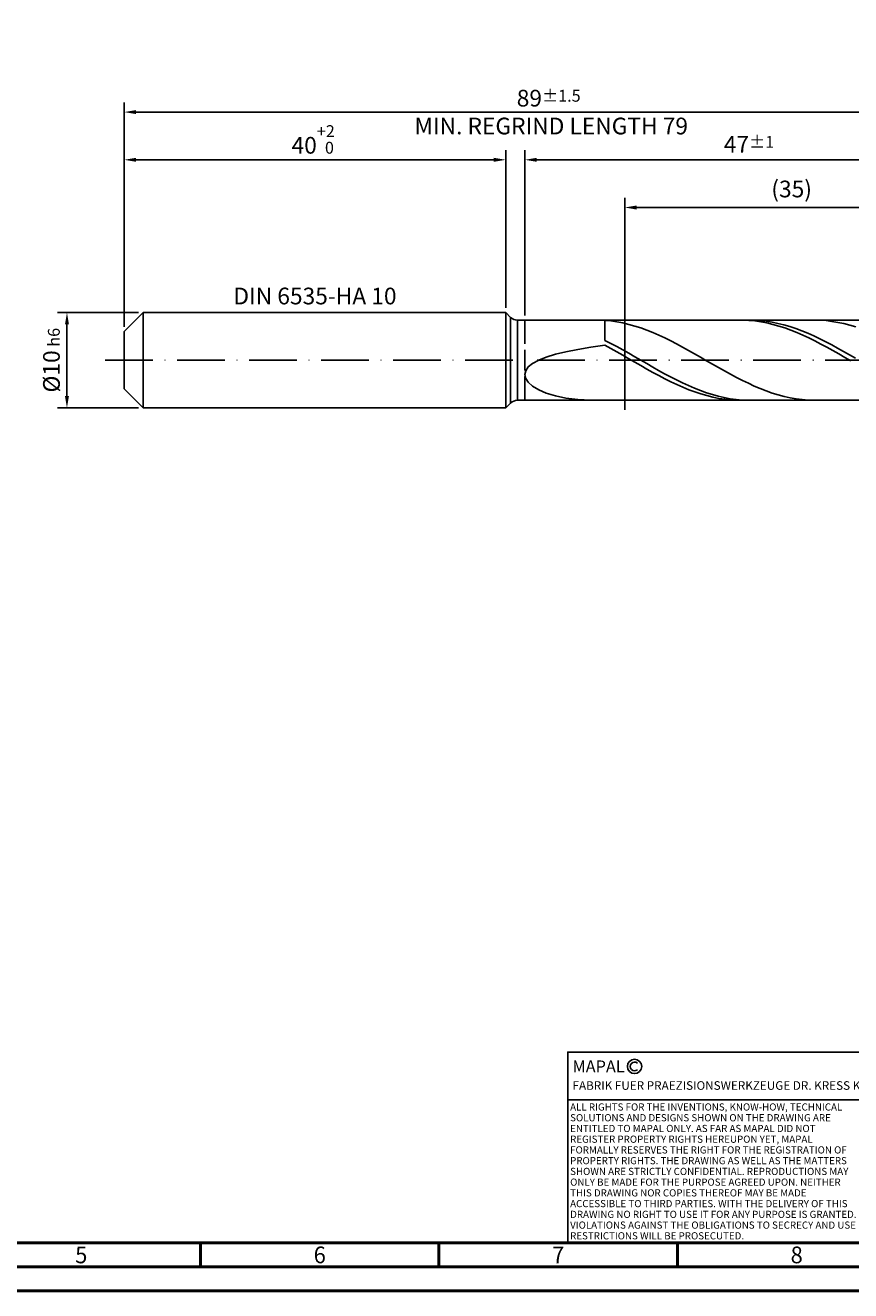
# Model space of a CAD drawing. Units: millimetres. Extents: x -231 to 363, y -196 to 225.
# Drawn here: x -21 to 152, y -195 to 70 of the extents above; entities that cross this region are included whole.
import ezdxf
from ezdxf.enums import TextEntityAlignment as Align

# ---------------------------------------------------------------- set-up
doc = ezdxf.new("R2010")
doc.units = ezdxf.units.MM
doc.linetypes.add('GEN3', pattern=[6.25, 5, -1.25])
doc.linetypes.add('GEN7', pattern=[15, 10, -2.5, 0, -2.5])
doc.layers.get('0').update_dxf_attribs({"linetype": 'CONTINUOUS'})
doc.layers.get('DEFPOINTS').update_dxf_attribs({"linetype": 'CONTINUOUS'})
for name, color, linetype in [('AM_0', 7, 'CONTINUOUS'), ('AM_3', 6, 'GEN3'), ('AM_4', 3, 'CONTINUOUS'), ('AM_5', 3, 'CONTINUOUS'), ('AM_6', 2, 'CONTINUOUS'), ('AM_7', 4, 'GEN7')]:
    doc.layers.add(name, color=color, linetype=linetype)
doc.layers.add('AM_BOR', color=7, linetype='CONTINUOUS', lineweight=50)
doc.styles.get("Standard").update_dxf_attribs({"font": 'ISOCP.SHX'})
doc.dimstyles.get("Standard").update_dxf_attribs({"dimtxt": 3.5, "dimasz": 2.5, "dimexe": 2, "dimexo": 1, "dimgap": 1.5, "dimtad": 1, "dimdsep": 46, "dimtxsty": 'STANDARD', "dimcen": -2, "dimclrt": 2, "dimazin": 2, "dimtp": 0.1, "dimtm": 0.1, "dimtfac": 1, "dimtmove": 0, "dimatfit": 3, "dimfxl": 1, "dimarcsym": 0})

# ---------------------------------------------------------------- blocks, each defined once
blk = doc.blocks.new('A2')
at = {"layer": 'AM_BOR', "color": 1}
for p, q in [((247, 10), (247, 5)), ((297, 5), (297, 10)), ((347, 10), (347, 5))]:
    blk.add_line(p, q, dxfattribs=at)
for points in [[(0, 0), (594, 0), (594, 420), (0, 420)], [(10, 410), (10, 10), (584, 10), (584, 410)]]:
    blk.add_lwpolyline(points, close=True, dxfattribs=at)
at = {"layer": 'AM_BOR', "color": 7}
blk.add_lwpolyline([(5, 5), (589, 5), (589, 415), (5, 415)], close=True, dxfattribs=at)
at = {"layer": 'AM_BOR', "color": 2, "width": 0.964286}
for s, p in [('5', (222, 7.5)), ('6', (272, 7.5)), ('7', (322, 7.5)), ('8', (372, 7.5))]:
    blk.add_text(s, height=3.5, dxfattribs=at).set_placement(p, align=Align.MIDDLE_CENTER)
blk = doc.blocks.new('*U16')
at = {"layer": 'AM_0', "linetype": 'Continuous'}
blk.add_line((0, 30), (-70, 30), dxfattribs=at)
at = {"layer": 'AM_0'}
blk.add_lwpolyline([(-70, 0), (0, 0), (0, 40), (-70, 40)], close=True, dxfattribs=at)
at = {"layer": 'AM_4', "linetype": 'Continuous'}
blk.add_circle((-56, 37), 1.5, dxfattribs=at)
blk.add_arc((-56, 37), 0.915, 48.0077, 311.9923, dxfattribs=at)
at = {"layer": 'AM_6', "linetype": 'Continuous'}
for s, height, p in [('MAPAL', 2.5, (-69, 35.75)), ('FABRIK FUER PRAEZISIONSWERKZEUGE DR. KRESS KG', 1.8, (-69, 32.1))]:
    blk.add_text(s, height=height, dxfattribs=at).set_placement(p)
at = {"layer": 'AM_6', "color": 2, "linetype": 'Continuous'}
for s, p in [('ALL RIGHTS FOR THE INVENTIONS, KNOW-HOW, TECHNICAL ', (-69.5, 27.75)), ('SOLUTIONS AND DESIGNS SHOWN ON THE DRAWING ARE ', (-69.5, 25.5)), ('ENTITLED TO MAPAL ONLY. AS FAR AS MAPAL DID NOT ', (-69.5, 23.25)), ('REGISTER PROPERTY RIGHTS HEREUPON YET, MAPAL ', (-69.5, 21)), ('FORMALLY RESERVES THE RIGHT FOR THE REGISTRATION OF ', (-69.5, 18.75)), ('PROPERTY RIGHTS. THE DRAWING AS WELL AS THE MATTERS ', (-69.5, 16.5)), ('SHOWN ARE STRICTLY CONFIDENTIAL. REPRODUCTIONS MAY ', (-69.5, 14.25)), ('ONLY BE MADE FOR THE PURPOSE AGREED UPON. NEITHER ', (-69.5, 12)), ('THIS DRAWING NOR COPIES THEREOF MAY BE MADE ', (-69.5, 9.75)), ('ACCESSIBLE TO THIRD PARTIES. WITH THE DELIVERY OF THIS ', (-69.5, 7.5)), ('DRAWING NO RIGHT TO USE IT FOR ANY PURPOSE IS GRANTED. ', (-69.5, 5.25)), ('VIOLATIONS AGAINST THE OBLIGATIONS TO SECRECY AND USE ', (-69.5, 3)), ('RESTRICTIONS WILL BE PROSECUTED.', (-69.5, 0.75))]:
    blk.add_text(s, height=1.5, dxfattribs=at).set_placement(p)
blk = doc.blocks.new('MAPAL_FRAME-Model')
for name, p in [('A2', (0, 0)), ('*U16', (394, 10))]:
    blk.add_blockref(name, p)
blk = doc.blocks.new('*D44')
at = {"layer": 'AM_5', "color": 0, "lineweight": -2}
for p, q in [((3, 10), (-14, 10)), ((-12, 7.5), (-12, -7.5)), ((3, -10), (-14, -10))]:
    blk.add_line(p, q, dxfattribs=at)
at = {"layer": 'AM_5', "color": 0}
for points in [[(-11.58, 7.5), (-12.42, 7.5), (-12, 10)], [(-12.42, -7.5), (-11.58, -7.5), (-12, -10)]]:
    blk.add_solid(points, dxfattribs=at)
at = {"layer": 'DEFPOINTS', "color": 0}
for p in [(4, 10), (-12, -10), (4, -10)]:
    blk.add_point(p, dxfattribs=at)
at = {"layer": 'AM_5', "color": 2, "insert": (-15.25, 0), "char_height": 3.5, "attachment_point": 5, "rotation": 90}
blk.add_mtext('%%c10{}{\\H0.71x;\\C3; h6', dxfattribs=at)
blk = doc.blocks.new('*D45')
at = {"layer": 'AM_5', "color": 0, "lineweight": -2}
for p, q in [((0, 7), (0, 44)), ((80, 11), (80, 44)), ((2.5, 42), (77.5, 42))]:
    blk.add_line(p, q, dxfattribs=at)
at = {"layer": 'AM_5', "color": 0}
for points in [[(2.5, 42.42), (2.5, 41.58), (0, 42)], [(77.5, 41.58), (77.5, 42.42), (80, 42)]]:
    blk.add_solid(points, dxfattribs=at)
at = {"layer": 'DEFPOINTS', "color": 0}
for p in [(80, 42), (80, 10), (0, 6)]:
    blk.add_point(p, dxfattribs=at)
at = {"layer": 'AM_5', "color": 2, "insert": (40, 46.27), "char_height": 3.5, "attachment_point": 5}
blk.add_mtext('40{}{\\H0.71x;\\C3;\\S+2 ^  0;}', dxfattribs=at)
blk = doc.blocks.new('*D48')
at = {"layer": 'AM_5', "color": 0, "lineweight": -2}
for p, q in [((84, 9.4), (84, 44)), ((178, 1), (178, 44)), ((175.5, 42), (86.5, 42))]:
    blk.add_line(p, q, dxfattribs=at)
at = {"layer": 'AM_5', "color": 0}
for points in [[(86.5, 42.42), (86.5, 41.58), (84, 42)], [(175.5, 41.58), (175.5, 42.42), (178, 42)]]:
    blk.add_solid(points, dxfattribs=at)
at = {"layer": 'DEFPOINTS', "color": 0}
for p in [(84, 42), (84, 8.4), (178, 0)]:
    blk.add_point(p, dxfattribs=at)
at = {"layer": 'AM_5', "color": 2, "insert": (131, 45.25), "char_height": 3.5, "attachment_point": 5}
blk.add_mtext('47{}{\\H0.71x;\\C3;%%p1}', dxfattribs=at)
blk = doc.blocks.new('*D50')
at = {"layer": 'AM_5', "color": 0, "lineweight": -2}
for p, q in [((0, 7), (0, 54)), ((178, 1), (178, 54)), ((175.5, 52), (2.5, 52))]:
    blk.add_line(p, q, dxfattribs=at)
at = {"layer": 'AM_5', "color": 0}
for points in [[(2.5, 52.42), (2.5, 51.58), (0, 52)], [(175.5, 51.58), (175.5, 52.42), (178, 52)]]:
    blk.add_solid(points, dxfattribs=at)
at = {"layer": 'DEFPOINTS', "color": 0}
for p in [(0, 52), (0, 6), (178, 0)]:
    blk.add_point(p, dxfattribs=at)
at = {"layer": 'AM_5', "color": 2, "insert": (89, 52), "char_height": 3.5, "attachment_point": 5}
blk.add_mtext('89{}{\\H0.71x;\\C3%%p1.5}\\P MIN. REGRIND LENGTH 79', dxfattribs=at)
blk = doc.blocks.new('*D51')
at = {"layer": 'AM_5', "color": 0, "lineweight": -2}
for p, q in [((104.94, 9.4), (104.94, 34)), ((172.44, 32), (107.44, 32)), ((174.94, 9.4), (174.94, 34))]:
    blk.add_line(p, q, dxfattribs=at)
at = {"layer": 'AM_5', "color": 0}
for points in [[(107.44, 32.42), (107.44, 31.58), (104.94, 32)], [(172.44, 31.58), (172.44, 32.42), (174.94, 32)]]:
    blk.add_solid(points, dxfattribs=at)
at = {"layer": 'DEFPOINTS', "color": 0}
for p in [(104.94, 32), (104.94, 8.4), (174.94, 8.4)]:
    blk.add_point(p, dxfattribs=at)
at = {"layer": 'AM_5', "color": 2, "insert": (139.94, 35.43), "char_height": 3.5, "attachment_point": 5}
blk.add_mtext('(35)', dxfattribs=at)

msp = doc.modelspace()

# ---------------------------------------------------------------- linework, layer by layer
at = {"layer": 'AM_0'}
for p, q in [((0, 6), (4, 10)), ((4, 10), (80, 10)), ((4, 10), (4, 0)), ((80, 10), (80, 0)), ((80, 10), (81.0142, 8.9858)), ((81.0142, 8.9858), (81.0142, 0)), ((82.4284, 8.4), (174.9427, 8.4)), ((82.4284, 8.4), (82.4284, 0)), ((102.0526, 8.2236), (100.8, 8.3404)), ((100.8, 4.1526), (100.8, 8.3404)), ((103.3052, 8.0459), (102.0526, 8.2236)), ((104.5578, 7.8086), (103.3052, 8.0459)), ((129.7031, 8.3957), (128.4464, 8.3877)), ((130.9597, 8.341), (129.7031, 8.3957)), ((132.071, 8.3842), (130.8202, 8.3975)), ((132.2164, 8.2242), (130.9597, 8.341)), ((133.3219, 8.3089), (132.071, 8.3842)), ((133.473, 8.0461), (132.2164, 8.2242)), ((134.5727, 8.1723), (133.3219, 8.3089)), ((134.7297, 7.808), (133.473, 8.0461)), ((135.8235, 7.9753), (134.5727, 8.1723)), ((137.0744, 7.7194), (135.8235, 7.9753)), ((145.8936, 8.3751), (144.641, 8.3997)), ((147.1462, 8.2886), (145.8936, 8.3751)), ((148.3988, 8.1406), (147.1462, 8.2886)), ((149.6514, 7.9323), (148.3988, 8.1406)), ((0, 0), (0, 6)), ((105.8104, 7.5135), (104.5578, 7.8086)), ((107.063, 7.1627), (105.8104, 7.5135)), ((108.3156, 6.7588), (107.063, 7.1627)), ((109.5682, 6.3049), (108.3156, 6.7588)), ((110.8208, 5.8043), (109.5682, 6.3049)), ((112.0734, 5.2606), (110.8208, 5.8043)), ((135.9863, 7.5117), (134.7297, 7.808)), ((137.243, 7.1594), (135.9863, 7.5117)), ((138.3252, 7.4065), (137.0744, 7.7194)), ((138.4997, 6.7537), (137.243, 7.1594)), ((139.5761, 7.0388), (138.3252, 7.4065)), ((139.7563, 6.2976), (138.4997, 6.7537)), ((140.8269, 6.6192), (139.5761, 7.0388)), ((141.013, 5.7946), (139.7563, 6.2976)), ((142.0777, 6.1507), (140.8269, 6.6192)), ((142.2696, 5.2484), (141.013, 5.7946)), ((143.3286, 5.6367), (142.0777, 6.1507)), ((144.5794, 5.0811), (143.3286, 5.6367)), ((150.904, 7.6653), (149.6514, 7.9323)), ((152.1566, 7.3415), (150.904, 7.6653)), ((153.4092, 6.9633), (152.1566, 7.3415)), ((95.1098, 2.273), (97.8455, 2.7274)), ((97.8455, 2.7274), (100.8, 3.1438)), ((102.0508, 3.5103), (100.8, 4.1526)), ((102.0567, 2.4601), (100.8, 3.1438)), ((103.3017, 2.842), (102.0508, 3.5103)), ((104.5525, 2.1528), (103.3017, 2.842)), ((113.326, 4.678), (112.0734, 5.2606)), ((114.5786, 4.0608), (113.326, 4.678)), ((115.8312, 3.4135), (114.5786, 4.0608)), ((117.0838, 2.7409), (115.8312, 3.4135)), ((118.3364, 2.0479), (117.0838, 2.7409)), ((143.5263, 4.6631), (142.2696, 5.2484)), ((144.7829, 4.043), (143.5263, 4.6631)), ((145.8303, 4.488), (144.5794, 5.0811)), ((146.0396, 3.3927), (144.7829, 4.043)), ((147.0811, 3.8617), (145.8303, 4.488)), ((147.2962, 2.7172), (146.0396, 3.3927)), ((148.3319, 3.2069), (147.0811, 3.8617)), ((148.5529, 2.0214), (147.2962, 2.7172)), ((149.5828, 2.5284), (148.3319, 3.2069)), ((85.6417, -0.6855), (86.9004, 0.003)), ((86.9004, 0.003), (88.4953, 0.6431)), ((88.4953, 0.6431), (90.4094, 1.2338)), ((90.4094, 1.2338), (92.6222, 1.7763)), ((92.6222, 1.7763), (95.1098, 2.273)), ((103.3133, 1.7581), (102.0567, 2.4601)), ((104.57, 1.0429), (103.3133, 1.7581)), ((105.8034, 1.4477), (104.5525, 2.1528)), ((105.8266, 0.32), (104.57, 1.0429)), ((107.0542, 0.7318), (105.8034, 1.4477)), ((107.0833, -0.4053), (105.8266, 0.32)), ((108.305, 0.0106), (107.0542, 0.7318)), ((109.5559, -0.7107), (108.305, 0.0106)), ((119.589, 1.3399), (118.3364, 2.0479)), ((120.8416, 0.6218), (119.589, 1.3399)), ((122.0942, -0.1008), (120.8416, 0.6218)), ((149.8095, 1.3105), (148.5529, 2.0214)), ((150.8336, 1.8312), (149.5828, 2.5284)), ((151.0662, 0.5899), (149.8095, 1.3105)), ((152.0845, 1.1205), (150.8336, 1.8312)), ((152.3229, -0.1351), (151.0662, 0.5899)), ((153.3353, 0.4016), (152.0845, 1.1205)), ((84, -2.9946), (84.1837, -2.1919)), ((84.1837, -2.1919), (84.7329, -1.4191)), ((84.7329, -1.4191), (85.6417, -0.6855)), ((108.3399, -1.1276), (107.0833, -0.4053)), ((109.5966, -1.8414), (108.3399, -1.1276)), ((110.8067, -1.4268), (109.5559, -0.7107)), ((110.8532, -2.5416), (109.5966, -1.8414)), ((112.0576, -2.1324), (110.8067, -1.4268)), ((112.1099, -3.2228), (110.8532, -2.5416)), ((113.3084, -2.8221), (112.0576, -2.1324)), ((123.3468, -0.8226), (122.0942, -0.1008)), ((124.5994, -1.5384), (123.3468, -0.8226)), ((125.852, -2.2428), (124.5994, -1.5384)), ((127.1046, -2.9306), (125.852, -2.2428)), ((84, -2.9946), (84.1837, -3.8144)), ((84.1837, -3.8144), (84.7329, -4.6348)), ((84.7329, -4.6348), (85.6417, -5.4356)), ((113.3666, -3.8799), (112.1099, -3.2228)), ((114.5592, -3.4911), (113.3084, -2.8221)), ((114.6232, -4.5081), (113.3666, -3.8799)), ((115.8101, -4.1342), (114.5592, -3.4911)), ((115.8799, -5.1028), (114.6232, -4.5081)), ((117.0609, -4.7468), (115.8101, -4.1342)), ((117.1365, -5.6594), (115.8799, -5.1028)), ((118.3118, -5.3244), (117.0609, -4.7468)), ((128.3572, -3.5966), (127.1046, -2.9306)), ((129.6098, -4.236), (128.3572, -3.5966)), ((130.8624, -4.8441), (129.6098, -4.236)), ((132.115, -5.4162), (130.8624, -4.8441)), ((85.6417, -5.4356), (86.9004, -6.1934)), ((86.9004, -6.1934), (88.4953, -6.882)), ((88.4953, -6.882), (90.4094, -7.4737)), ((90.4094, -7.4737), (92.6222, -7.9403)), ((92.6222, -7.9403), (95.1098, -8.2552)), ((118.3932, -6.1737), (117.1365, -5.6594)), ((119.5626, -5.8626), (118.3118, -5.3244)), ((119.6498, -6.6421), (118.3932, -6.1737)), ((120.8134, -6.3575), (119.5626, -5.8626)), ((120.9065, -7.0609), (119.6498, -6.6421)), ((122.0643, -6.8054), (120.8134, -6.3575)), ((122.1631, -7.4271), (120.9065, -7.0609)), ((123.3151, -7.2031), (122.0643, -6.8054)), ((123.4198, -7.7379), (122.1631, -7.4271)), ((124.566, -7.5476), (123.3151, -7.2031)), ((124.6764, -7.9911), (123.4198, -7.7379)), ((125.8168, -7.8363), (124.566, -7.5476)), ((127.0677, -8.0671), (125.8168, -7.8363)), ((133.3676, -5.9483), (132.115, -5.4162)), ((134.6202, -6.4362), (133.3676, -5.9483)), ((135.8728, -6.8765), (134.6202, -6.4362)), ((137.1254, -7.2659), (135.8728, -6.8765)), ((138.378, -7.6014), (137.1254, -7.2659)), ((139.6306, -7.8806), (138.378, -7.6014)), ((140.8832, -8.1015), (139.6306, -7.8806)), ((95.1098, -8.2552), (97.8455, -8.3948)), ((125.9331, -8.1846), (124.6764, -7.9911)), ((127.1898, -8.3171), (125.9331, -8.1846)), ((128.3185, -8.2384), (127.0677, -8.0671)), ((128.4464, -8.3877), (127.1898, -8.3171)), ((129.5693, -8.3488), (128.3185, -8.2384)), ((130.8202, -8.3975), (129.5693, -8.3488)), ((142.1358, -8.2623), (140.8832, -8.1015)), ((143.3884, -8.362), (142.1358, -8.2623)), ((144.641, -8.3997), (143.3884, -8.362))]:
    msp.add_line(p, q, dxfattribs=at)
at = {"layer": 'AM_0', "extrusion": (0, 0, -1)}
for p, q in [((0, 0), (0, -6)), ((4, -10), (4, 0)), ((80, -10), (80, 0)), ((81.0142, -8.9858), (81.0142, 0)), ((82.4284, -8.4), (82.4284, 0)), ((0, -6), (4, -10)), ((4, -10), (80, -10)), ((80, -10), (81.0142, -8.9858)), ((82.4284, -8.4), (174.9427, -8.4))]:
    msp.add_line(p, q, dxfattribs=at)
at = {"layer": 'AM_0'}
msp.add_arc((82.4284, 10.4), 2, 225, 270, dxfattribs=at)
at = {"layer": 'AM_0', "extrusion": (0, 0, -1)}
msp.add_arc((-82.4284, -10.4), 2, 45, 90, dxfattribs=at)
at = {"layer": 'AM_3'}
for p, q in [((84, 8.4), (84, 0)), ((104.9427, 10.4), (104.9427, -10.4))]:
    msp.add_line(p, q, dxfattribs=at)
at = {"layer": 'AM_3', "extrusion": (0, 0, -1)}
for p, q in [((104.9427, -10.4), (104.9427, 10.4)), ((84, -8.4), (84, 0))]:
    msp.add_line(p, q, dxfattribs=at)
at = {"layer": 'AM_7'}
msp.add_line((-4, 0), (182, 0), dxfattribs=at)

# ---------------------------------------------------------------- block references
at = {"layer": 'AM_0'}
msp.add_blockref('MAPAL_FRAME-Model', (-231, -195), dxfattribs=at)

# ---------------------------------------------------------------- texts
at = {"layer": 'AM_6', "insert": (40, 13), "char_height": 3.5, "width": 50, "attachment_point": 5}
msp.add_mtext('DIN 6535-HA 10', dxfattribs=at)

# ---------------------------------------------------------------- dimensions: what is measured, and where the dimension line sits
at = {"layer": 'AM_5'}
for base, p1, p2, text, picture, middle in [((0, 52), (178, 0), (0, 6), '<>{}{\\H0.71x;\\C3%%p1.5}\\X MIN. REGRIND LENGTH 79', '*D50', (89, 52)), ((84, 42), (178, 0), (84, 8.4), '<>{}{\\H0.71x;\\C3;%%p1}', '*D48', (131, 42)), ((104.9427, 32), (174.9427, 8.4), (104.9427, 8.4), '(35)', '*D51', (139.9427, 32))]:
    dim = msp.add_linear_dim(base=base, p1=p1, p2=p2, text=text, dimstyle='STANDARD', override={"dimdec": 3, "dimlfac": 0.5, "dimtp": 0.01}, dxfattribs=at)
    dim.commit()
    dim.dimension.update_dxf_attribs({"geometry": picture, "text_midpoint": middle, "dimtype": 160})
dim = msp.add_linear_dim(base=(80, 42), p1=(0, 6), p2=(80, 10), text='<>{}{\\H0.71x;\\C3;\\S+2 ^  0;}', dimstyle='STANDARD', override={"dimdec": 3, "dimlfac": 0.5, "dimtp": 0.01}, dxfattribs=at)
dim.commit()
dim.dimension.update_dxf_attribs({"geometry": '*D45', "text_midpoint": (40, 46.2678)})
dim = msp.add_linear_dim(base=(-12, -10), p1=(4, 10), p2=(4, -10), angle=90, text='%%c<>{}{\\H0.71x;\\C3; h6', dimstyle='STANDARD', override={"dimdec": 3, "dimlfac": 0.5, "dimtp": 0.01}, dxfattribs=at)
dim.commit()
dim.dimension.update_dxf_attribs({"geometry": '*D44', "text_midpoint": (-15.2506, 0)})

doc.saveas('drawing.dxf')
